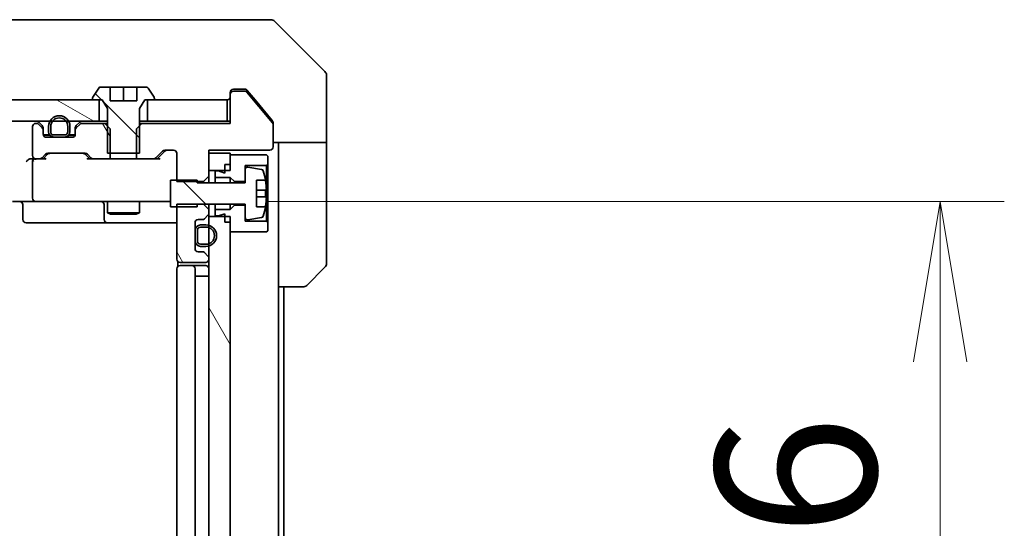
# Model space of a CAD drawing. Units: millimetres. Extents: x 0 to 10031, y 0 to 1686.
# Drawn here: x 3131 to 3223, y 1358 to 1406 of the extents above; entities that cross this region are included whole.
import ezdxf

# ---------------------------------------------------------------- set-up
doc = ezdxf.new("R2010")
doc.units = ezdxf.units.MM
for name, color, linetype, lineweight in [('Dimension (ISO)', 7, 'Continuous', 18), ('Dimension (ISO) @ 1', 7, 'Continuous', 18), ('Hatch (ISO)', 1, 'Continuous', 18), ('Visible (ISO)', 7, 'Continuous', 35)]:
    doc.layers.add(name, color=color, linetype=linetype, lineweight=lineweight)
doc.styles.add('Note Text (TK)', font='MS PGothic.ttf')
doc.dimstyles.new('Default - Method 1b (TK)', dxfattribs={"dimscale": 4, "dimtxt": 2.5, "dimasz": 2.5, "dimexe": 1, "dimexo": 1.5, "dimgap": 1, "dimtad": 1, "dimrnd": 1e-08, "dimdsep": 46, "dimtxsty": 'Note Text (TK)', "dimblk": 'OPEN', "dimcen": 0.09, "dimdle": 5, "dimclrd": 100, "dimclre": 100, "dimclrt": 7, "dimadec": 1, "dimazin": 1, "dimtfac": 1, "dimtmove": 0, "dimatfit": 3, "dimldrblk": 'OPEN', "dimfxl": 1, "dimtolj": 1, "dimlwd": -1, "dimlwe": -1, "dimarcsym": 0})
pattern_1 = [(120.0002, (1487, -48), (-16.49775, -9.52505), [])]
pattern_2 = [(135.0002, (1487, -48), (-13.47033, -13.47043), [])]

# ---------------------------------------------------------------- blocks, each defined once
blk = doc.blocks.new('_Open')
at = {"color": 0, "linetype": 'ByBlock', "lineweight": -2}
for p, q in [((-1, 0.1667), (0, 0)), ((-1, -0.1667), (0, 0)), ((0, 0), (-1, 0))]:
    blk.add_line(p, q, dxfattribs=at)
blk = doc.blocks.new('*D51')
at = {"layer": 'Defpoints', "color": 0}
for p in [(3145.148, 1389.012), (3145.148, 1323.012), (3217.148, 1323.012)]:
    blk.add_point(p, dxfattribs=at)
at = {"layer": 'Dimension (ISO)', "color": 100}
for p, q in [((3154.148, 1389.012), (3223.148, 1389.012)), ((3217.148, 1374.012), (3217.148, 1338.012)), ((3154.148, 1323.012), (3223.148, 1323.012))]:
    blk.add_line(p, q, dxfattribs=at)
at = {"layer": 'Dimension (ISO)', "color": 100, "xscale": 15, "yscale": 15, "zscale": 15}
for p, rotation in [((3217.148, 1389.012), 90), ((3217.148, 1323.012), 270)]:
    blk.add_blockref('_Open', p, dxfattribs=dict(at, rotation=rotation))
at = {"layer": 'Dimension (ISO)', "color": 7, "insert": (3203.648, 1346.296), "char_height": 15, "attachment_point": 4, "rotation": 90, "style": 'Note Text (TK)'}
blk.add_mtext('\\A1;66', dxfattribs=at)

msp = doc.modelspace()

# ---------------------------------------------------------------- hatches: boundary and pattern name
at = {"layer": 'Hatch (ISO)'}
h = msp.add_hatch(dxfattribs=at)
h.set_pattern_fill('ANSI31', color=256, scale=152.4, angle=90.00021, style=0)
h.set_pattern_definition(pattern_2)
edge = h.paths.add_edge_path()
edge.add_line((3139.2482, 1393.5117), (3142.2482, 1393.5117))
edge.add_line((3142.2482, 1393.5117), (3142.2482, 1397.7117))
edge.add_line((3142.2482, 1397.7117), (3142.7482, 1398.5117))
edge.add_line((3142.7482, 1398.5117), (3143.5482, 1398.5117))
edge.add_ellipse((3143.5482, 1398.6117), major_axis=(0.1, 0), ratio=1, start_angle=270, end_angle=360)
edge.add_line((3143.6482, 1398.6117), (3143.6482, 1398.6524))
edge.add_ellipse((3143.4482, 1398.6524), major_axis=(0, 0.2), ratio=1, start_angle=270, end_angle=303.023868)
edge.add_line((3143.6159, 1398.7614), (3143.0573, 1399.6207))
edge.add_ellipse((3142.8896, 1399.5117), major_axis=(-0.109, 0.1677), ratio=1, start_angle=270, end_angle=326.976132)
edge.add_line((3142.8896, 1399.7117), (3141.9982, 1399.7117))
edge.add_line((3141.9982, 1399.7117), (3141.9982, 1398.4117))
edge.add_line((3141.9982, 1398.4117), (3139.4982, 1398.4117))
edge.add_line((3139.4982, 1398.4117), (3139.4982, 1399.7117))
edge.add_line((3139.4982, 1399.7117), (3138.6067, 1399.7117))
edge.add_ellipse((3138.6067, 1399.5117), major_axis=(-0.2, 0), ratio=1, start_angle=270, end_angle=326.976132)
edge.add_line((3138.439, 1399.6207), (3137.8805, 1398.7614))
edge.add_ellipse((3138.0482, 1398.6524), major_axis=(-0.109, -0.1677), ratio=1, start_angle=270, end_angle=303.023868)
edge.add_line((3137.8482, 1398.6524), (3137.8482, 1398.6117))
edge.add_ellipse((3137.9482, 1398.6117), major_axis=(0, -0.1), ratio=1, start_angle=270, end_angle=360)
edge.add_line((3137.9482, 1398.5117), (3138.7482, 1398.5117))
edge.add_line((3138.7482, 1398.5117), (3139.2482, 1397.7117))
edge.add_line((3139.2482, 1397.7117), (3139.2482, 1393.5117))
h = msp.add_hatch(dxfattribs=at)
h.set_pattern_fill('ANSI31', color=256, scale=152.4, angle=105.000246, style=0)
h.set_pattern_definition([(150.0002, (1487, -48), (-9.52493, -16.49782), [])])
h.paths.add_polyline_path([(3012.9982, 1398.5117), (3012.9982, 1396.5117), (3138.4982, 1396.5117), (3138.4982, 1398.5117)])
h = msp.add_hatch(dxfattribs=at)
h.set_pattern_fill('ANSI31', color=256, scale=152.4, angle=75.000175, style=0)
h.set_pattern_definition(pattern_1)
edge = h.paths.add_edge_path()
edge.add_ellipse((3136.5482, 1395.6875), major_axis=(-0.2121, -0.2121), ratio=1, start_angle=270, end_angle=315)
edge.add_line((3136.2482, 1395.6875), (3136.2482, 1395.3117))
edge.add_ellipse((3135.9482, 1395.3117), major_axis=(0, -0.3), ratio=1, start_angle=0, end_angle=90, ccw=False)
edge.add_line((3135.9482, 1395.0117), (3133.5482, 1395.0117))
edge.add_ellipse((3133.5482, 1395.3117), major_axis=(-0.3, 0), ratio=1, start_angle=0, end_angle=90, ccw=False)
edge.add_line((3133.2482, 1395.3117), (3133.2482, 1395.6875))
edge.add_ellipse((3132.9482, 1395.6875), major_axis=(0, 0.3), ratio=1, start_angle=270, end_angle=315)
edge.add_line((3133.1603, 1395.8996), (3132.836, 1396.2239))
edge.add_ellipse((3132.6239, 1396.0117), major_axis=(-0.2121, 0.2121), ratio=1, start_angle=270, end_angle=315)
edge.add_line((3132.6239, 1396.3117), (3132.5482, 1396.3117))
edge.add_ellipse((3132.5482, 1396.0117), major_axis=(-0.3, 0), ratio=1, start_angle=270, end_angle=360)
edge.add_line((3132.2482, 1396.0117), (3132.2482, 1393.3117))
edge.add_ellipse((3132.5482, 1393.3117), major_axis=(0, -0.3), ratio=1, start_angle=270, end_angle=360)
edge.add_line((3132.5482, 1393.0117), (3132.9239, 1393.0117))
edge.add_ellipse((3132.9239, 1393.3117), major_axis=(0.3, 0), ratio=1, start_angle=270, end_angle=315)
edge.add_line((3133.136, 1393.0996), (3133.4603, 1393.4239))
edge.add_ellipse((3133.6724, 1393.2117), major_axis=(0.2121, 0.2121), ratio=1, start_angle=45, end_angle=90, ccw=False)
edge.add_line((3133.6724, 1393.5117), (3137.1739, 1393.5117))
edge.add_ellipse((3137.1739, 1393.2117), major_axis=(0.3, 0), ratio=1, start_angle=45, end_angle=90, ccw=False)
edge.add_line((3137.386, 1393.4239), (3137.7103, 1393.0996))
edge.add_ellipse((3137.9224, 1393.3117), major_axis=(0.2121, -0.2121), ratio=1, start_angle=270, end_angle=315)
edge.add_line((3137.9224, 1393.0117), (3139.5187, 1393.0117))
edge.add_line((3139.5187, 1393.0117), (3139.5187, 1395.8117))
edge.add_line((3139.5187, 1395.8117), (3139.0187, 1396.3117))
edge.add_line((3139.0187, 1396.3117), (3136.8724, 1396.3117))
edge.add_ellipse((3136.8724, 1396.0117), major_axis=(-0.3, 0), ratio=1, start_angle=270, end_angle=315)
edge.add_line((3136.6603, 1396.2239), (3136.336, 1395.8996))
h = msp.add_hatch(dxfattribs=at)
h.set_pattern_fill('ANSI31', color=256, scale=152.4, angle=90.00021, style=0)
h.set_pattern_definition(pattern_2)
edge = h.paths.add_edge_path()
edge.add_line((3147.6482, 1391.0117), (3145.1482, 1391.0117))
edge.add_line((3145.1482, 1391.0117), (3145.1482, 1388.5117))
edge.add_line((3145.1482, 1388.5117), (3147.6482, 1388.5117))
edge.add_line((3147.6482, 1388.5117), (3147.6482, 1388.7617))
edge.add_line((3147.6482, 1388.7617), (3152.1482, 1388.7617))
edge.add_line((3152.1482, 1388.7617), (3152.1482, 1387.4968))
edge.add_ellipse((3152.3482, 1387.4968), major_axis=(0, -0.2), ratio=1, start_angle=270, end_angle=369.212951)
edge.add_line((3152.3802, 1387.2994), (3153.6751, 1387.5094))
edge.add_ellipse((3153.6431, 1387.7068), major_axis=(0.1974, 0.032), ratio=1, start_angle=270, end_angle=333.896117)
edge.add_ellipse((3146.8757, 1389.7617), major_axis=(2.113, 6.9588), ratio=1, start_angle=270, end_angle=276.993767)
edge.add_line((3154.0399, 1388.5117), (3153.1982, 1388.5117))
edge.add_line((3153.1982, 1388.5117), (3153.1982, 1391.0117))
edge.add_line((3153.1982, 1391.0117), (3154.0399, 1391.0117))
edge.add_ellipse((3146.8757, 1389.7617), major_axis=(-1.25, 7.1643), ratio=1, start_angle=270, end_angle=276.993767)
edge.add_ellipse((3153.6431, 1391.8167), major_axis=(-0.0581, 0.1914), ratio=1, start_angle=270, end_angle=333.896117)
edge.add_line((3153.6751, 1392.0141), (3152.3802, 1392.2241))
edge.add_ellipse((3152.3482, 1392.0267), major_axis=(-0.1974, 0.032), ratio=1, start_angle=270, end_angle=369.212951)
edge.add_line((3152.1482, 1392.0267), (3152.1482, 1390.7617))
edge.add_line((3152.1482, 1390.7617), (3147.6482, 1390.7617))
edge.add_line((3147.6482, 1390.7617), (3147.6482, 1391.0117))
h = msp.add_hatch(dxfattribs=at)
h.set_pattern_fill('ANSI31', color=256, scale=152.4, angle=75.000175, style=0)
h.set_pattern_definition(pattern_1)
edge = h.paths.add_edge_path()
edge.add_ellipse((3148.4482, 1383.6875), major_axis=(0, 0.3), ratio=1, start_angle=270, end_angle=315)
edge.add_line((3148.6603, 1383.8996), (3148.336, 1384.2239))
edge.add_ellipse((3148.1239, 1384.0117), major_axis=(-0.2121, 0.2121), ratio=1, start_angle=270, end_angle=315)
edge.add_line((3148.1239, 1384.3117), (3147.7482, 1384.3117))
edge.add_ellipse((3147.7482, 1384.6117), major_axis=(-0.3, 0), ratio=1, start_angle=0, end_angle=90, ccw=False)
edge.add_line((3147.4482, 1384.6117), (3147.4482, 1387.0117))
edge.add_ellipse((3147.7482, 1387.0117), major_axis=(0, 0.3), ratio=1, start_angle=0, end_angle=90, ccw=False)
edge.add_line((3147.7482, 1387.3117), (3148.1239, 1387.3117))
edge.add_ellipse((3148.1239, 1387.6117), major_axis=(0.3, 0), ratio=1, start_angle=270, end_angle=315)
edge.add_line((3148.336, 1387.3996), (3148.6603, 1387.7239))
edge.add_ellipse((3148.4482, 1387.936), major_axis=(0.2121, 0.2121), ratio=1, start_angle=270, end_angle=315)
edge.add_line((3148.7482, 1387.936), (3148.7482, 1388.2553))
edge.add_line((3148.7482, 1388.2553), (3148.2482, 1388.7553))
edge.add_line((3148.2482, 1388.7553), (3145.7482, 1388.7553))
edge.add_line((3145.7482, 1388.7553), (3145.7482, 1383.6117))
edge.add_ellipse((3146.0482, 1383.6117), major_axis=(0, -0.3), ratio=1, start_angle=270, end_angle=360)
edge.add_line((3146.0482, 1383.3117), (3148.4482, 1383.3117))
edge.add_ellipse((3148.4482, 1383.6117), major_axis=(0.3, 0), ratio=1, start_angle=270, end_angle=360)
edge.add_line((3148.7482, 1383.6117), (3148.7482, 1383.6875))
h = msp.add_hatch(dxfattribs=at)
h.set_pattern_fill('ANSI31', color=256, scale=152.4, angle=75.000175, style=0)
h.set_pattern_definition(pattern_1)
h.paths.add_polyline_path([(3148.7482, 1324.4117), (3150.7482, 1324.4117), (3150.7482, 1387.6117), (3148.7482, 1387.6117)])

# ---------------------------------------------------------------- linework, layer by layer
at = {"layer": 'Visible (ISO)'}
for p, q in [((3148.943, 1406.0117), (3115.9309, 1406.0117)), ((3150.4111, 1406.0117), (3148.943, 1406.0117)), ((3151.7482, 1406.0117), (3150.4111, 1406.0117)), ((3151.7482, 1406.0117), (3154.5411, 1406.0117)), ((3159.6017, 1401.1582), (3154.8946, 1405.8653)), ((3159.7482, 1398.5117), (3159.7482, 1400.8046)), ((3138.439, 1399.6207), (3137.8805, 1398.7614)), ((3139.4982, 1399.7117), (3138.6067, 1399.7117)), ((3139.4982, 1398.4117), (3139.4982, 1399.7117)), ((3139.4982, 1399.7117), (3140.7482, 1399.7117)), ((3140.7482, 1399.7117), (3141.9982, 1399.7117)), ((3140.7482, 1399.7117), (3140.7482, 1398.4117)), ((3142.8896, 1399.7117), (3141.9982, 1399.7117)), ((3141.9982, 1399.7117), (3141.9982, 1398.4117)), ((3143.6159, 1398.7614), (3143.0573, 1399.6207)), ((3150.7482, 1399.0117), (3150.7482, 1399.2117)), ((3150.7482, 1399.0117), (3150.7482, 1396.3117)), ((3151.0482, 1399.5117), (3151.7482, 1399.5117)), ((3152.1545, 1399.3117), (3151.0482, 1399.3117)), ((3152.1077, 1399.5117), (3151.7482, 1399.5117)), ((3154.7018, 1396.3674), (3152.3081, 1399.2398)), ((3153.0815, 1398.5117), (3152.3381, 1399.4038)), ((3138.4982, 1398.5117), (3012.9982, 1398.5117)), ((3137.8482, 1398.6524), (3137.8482, 1398.6117)), ((3137.9482, 1398.5117), (3138.7482, 1398.5117)), ((3138.4982, 1396.5117), (3138.4982, 1398.5117)), ((3138.7482, 1398.5117), (3139.2482, 1397.7117)), ((3141.9982, 1398.4117), (3139.4982, 1398.4117)), ((3142.2482, 1397.7117), (3142.7482, 1398.5117)), ((3142.7482, 1398.5117), (3143.5482, 1398.5117)), ((3150.4482, 1398.5117), (3142.9982, 1398.5117)), ((3142.9982, 1398.5117), (3142.9982, 1396.5117)), ((3143.6482, 1398.6117), (3143.6482, 1398.6524)), ((3150.4482, 1396.5117), (3150.4482, 1398.5117)), ((3154.6786, 1396.5952), (3153.0815, 1398.5117)), ((3159.7482, 1394.5117), (3159.7482, 1398.5117)), ((3139.2482, 1397.7117), (3139.2482, 1393.5117)), ((3142.2482, 1393.5117), (3142.2482, 1397.7117)), ((3012.9982, 1396.5117), (3138.4982, 1396.5117)), ((3132.6239, 1396.3117), (3132.5482, 1396.3117)), ((3133.1603, 1396.0996), (3132.836, 1396.4239)), ((3136.6603, 1396.4239), (3136.336, 1396.0996)), ((3139.0187, 1396.3117), (3136.8724, 1396.3117)), ((3139.2482, 1396.5117), (3138.4982, 1396.5117)), ((3139.5187, 1395.8117), (3139.0187, 1396.3117)), ((3139.2482, 1396.3117), (3139.0187, 1396.3117)), ((3142.4777, 1396.3117), (3141.9777, 1395.8117)), ((3142.9982, 1396.5117), (3142.2482, 1396.5117)), ((3142.4777, 1396.3117), (3142.2482, 1396.3117)), ((3150.7482, 1396.3117), (3142.4777, 1396.3117)), ((3142.9982, 1396.5117), (3150.4482, 1396.5117)), ((3150.7482, 1396.5117), (3150.4482, 1396.5117)), ((3154.7482, 1396.4031), (3154.7482, 1396.2393)), ((3154.7482, 1394.1117), (3154.7482, 1396.2393)), ((3132.2482, 1396.0117), (3132.2482, 1393.3117)), ((3133.1603, 1395.8996), (3132.836, 1396.2239)), ((3133.2482, 1395.6875), (3133.2482, 1395.8875)), ((3133.2482, 1395.3117), (3133.2482, 1395.6875)), ((3133.7482, 1396.0317), (3133.7482, 1395.5317)), ((3133.9482, 1395.5317), (3133.9482, 1396.0317)), ((3133.9482, 1396.0317), (3133.9482, 1395.5317)), ((3135.5482, 1396.0317), (3135.5482, 1395.5317)), ((3135.5482, 1395.5317), (3135.5482, 1396.0317)), ((3135.7482, 1395.5317), (3135.7482, 1396.0317)), ((3136.2482, 1395.8875), (3136.2482, 1395.6875)), ((3136.2482, 1395.6875), (3136.2482, 1395.3117)), ((3136.6603, 1396.2239), (3136.336, 1395.8996)), ((3139.5187, 1393.0117), (3139.5187, 1395.8117)), ((3141.9777, 1395.8117), (3141.9777, 1393.0117)), ((3133.8482, 1395.2317), (3133.259, 1395.2317)), ((3133.2653, 1395.2117), (3133.864, 1395.2117)), ((3135.9482, 1395.0117), (3133.5482, 1395.0117)), ((3135.2482, 1395.2317), (3134.2482, 1395.2317)), ((3134.2482, 1395.2317), (3135.2482, 1395.2317)), ((3134.2482, 1395.0317), (3135.2482, 1395.0317)), ((3135.1982, 1395.0317), (3134.2982, 1395.0317)), ((3134.2982, 1395.0317), (3134.2982, 1395.0117)), ((3134.2982, 1395.0117), (3135.1982, 1395.0117)), ((3135.1982, 1395.0117), (3135.1982, 1395.0317)), ((3135.6324, 1395.2117), (3136.231, 1395.2117)), ((3136.2373, 1395.2317), (3135.6482, 1395.2317)), ((3159.7482, 1394.5117), (3154.7482, 1394.5117)), ((3155.2482, 1394.5117), (3155.2482, 1393.5117)), ((3159.7482, 1393.5117), (3159.7482, 1394.5117)), ((3133.6724, 1393.5117), (3137.1739, 1393.5117)), ((3139.2482, 1393.5117), (3142.2482, 1393.5117)), ((3143.786, 1393.0996), (3144.4103, 1393.7239)), ((3144.6103, 1393.7238), (3143.8982, 1393.0117)), ((3144.6224, 1393.8117), (3145.4482, 1393.8117)), ((3145.7482, 1393.5117), (3145.7482, 1390.8682)), ((3148.7482, 1391.3682), (3148.7482, 1393.8117)), ((3148.7482, 1393.8117), (3154.4482, 1393.8117)), ((3150.7482, 1393.5117), (3148.7482, 1393.5117)), ((3148.7482, 1393.5117), (3148.7482, 1391.9117)), ((3150.7482, 1391.9117), (3150.7482, 1393.5117)), ((3155.2482, 1381.0117), (3155.2482, 1393.5117)), ((3159.7482, 1393.5117), (3159.7482, 1383.2188)), ((3132.5482, 1393.0117), (3132.1724, 1393.0117)), ((3132.2482, 1392.7117), (3132.2482, 1389.3117)), ((3132.5482, 1393.0117), (3132.9239, 1393.0117)), ((3133.4243, 1393.0117), (3132.9239, 1393.0117)), ((3133.136, 1393.0996), (3133.4603, 1393.4239)), ((3133.2482, 1393.0117), (3133.6603, 1393.4238)), ((3137.5982, 1393.0117), (3137.1861, 1393.4238)), ((3137.386, 1393.4239), (3137.7103, 1393.0996)), ((3137.9224, 1393.0117), (3137.4221, 1393.0117)), ((3137.9224, 1393.0117), (3139.5187, 1393.0117)), ((3141.9777, 1393.0117), (3139.5187, 1393.0117)), ((3141.9777, 1393.0117), (3143.5739, 1393.0117)), ((3144.0743, 1393.0117), (3143.5739, 1393.0117)), ((3154.1482, 1393.3617), (3150.7482, 1393.3617)), ((3150.7482, 1393.3617), (3150.7482, 1392.4617)), ((3154.2482, 1393.2617), (3154.1482, 1393.3617)), ((3154.2482, 1392.4617), (3154.2482, 1393.2617)), ((3148.7482, 1391.9117), (3150.7482, 1391.9117)), ((3149.6482, 1391.8617), (3149.3482, 1391.8617)), ((3149.3482, 1391.8617), (3149.3482, 1391.2617)), ((3150.2482, 1391.6617), (3149.6482, 1391.8617)), ((3150.2482, 1392.4617), (3150.7482, 1392.4617)), ((3150.2482, 1392.4617), (3150.2482, 1391.6617)), ((3152.1482, 1390.8617), (3152.1482, 1392.3617)), ((3152.1482, 1392.3617), (3154.1482, 1392.3617)), ((3152.1482, 1392.0267), (3152.1482, 1390.7617)), ((3153.6751, 1392.0141), (3152.3802, 1392.2241)), ((3154.1482, 1392.3617), (3154.2482, 1392.4617)), ((3154.1482, 1392.3617), (3154.1482, 1387.1617)), ((3154.2482, 1387.0617), (3154.2482, 1392.4617)), ((3147.6482, 1391.0117), (3145.1482, 1391.0117)), ((3145.1482, 1391.0117), (3145.1482, 1388.5117)), ((3145.7482, 1390.8682), (3148.2482, 1390.8682)), ((3147.6482, 1390.7617), (3147.6482, 1391.0117)), ((3152.1482, 1390.7617), (3147.6482, 1390.7617)), ((3148.2482, 1390.8682), (3148.7482, 1391.3682)), ((3148.2482, 1390.8682), (3148.2482, 1390.7617)), ((3148.7482, 1390.7617), (3148.7482, 1391.3682)), ((3149.3482, 1391.2617), (3150.7482, 1391.2617)), ((3149.3482, 1390.7617), (3149.3482, 1391.2617)), ((3150.7482, 1391.2617), (3151.1482, 1390.8617)), ((3150.7482, 1390.7617), (3150.7482, 1391.2617)), ((3151.1482, 1390.8617), (3152.1482, 1390.8617)), ((3151.1482, 1390.7617), (3151.1482, 1390.8617)), ((3153.1982, 1388.5117), (3153.1982, 1391.0117)), ((3153.1982, 1391.0117), (3154.0399, 1391.0117)), ((3154.0987, 1390.0742), (3153.1982, 1390.0742)), ((3132.5482, 1389.0117), (3130.3724, 1389.0117)), ((3132.5482, 1389.0117), (3133.3664, 1389.0117)), ((3133.3664, 1389.0117), (3144.5628, 1389.0117)), ((3139.2482, 1389.0117), (3139.2482, 1387.9617)), ((3142.2482, 1389.0117), (3142.2482, 1387.9617)), ((3144.5628, 1389.0117), (3145.1482, 1389.0117)), ((3153.1982, 1389.4492), (3154.0987, 1389.4492)), ((3131.3495, 1388.7117), (3131.3495, 1387.3117)), ((3138.9536, 1388.7117), (3138.9536, 1387.3117)), ((3139.2482, 1387.9617), (3142.2482, 1387.9617)), ((3139.5549, 1387.8084), (3139.2482, 1387.9617)), ((3141.9414, 1387.8084), (3142.2482, 1387.9617)), ((3145.1482, 1388.5117), (3147.6482, 1388.5117)), ((3148.2482, 1388.7553), (3145.7482, 1388.7553)), ((3145.7482, 1388.7553), (3145.7482, 1383.6117)), ((3147.6482, 1388.5117), (3147.6482, 1388.7617)), ((3147.6482, 1388.7617), (3152.1482, 1388.7617)), ((3148.2482, 1388.7617), (3148.2482, 1388.7553)), ((3148.7482, 1388.2553), (3148.2482, 1388.7553)), ((3148.7482, 1388.2553), (3148.7482, 1388.7617)), ((3148.7482, 1387.936), (3148.7482, 1388.2553)), ((3149.3482, 1388.2617), (3149.3482, 1388.7617)), ((3150.7482, 1388.2617), (3149.3482, 1388.2617)), ((3149.3482, 1388.2617), (3149.3482, 1387.6617)), ((3150.7482, 1388.2617), (3150.7482, 1388.7617)), ((3151.1482, 1388.6617), (3150.7482, 1388.2617)), ((3151.1482, 1388.6617), (3151.1482, 1388.7617)), ((3152.1482, 1388.6617), (3151.1482, 1388.6617)), ((3152.1482, 1388.7617), (3152.1482, 1387.4968)), ((3152.1482, 1387.1617), (3152.1482, 1388.6617)), ((3154.0399, 1388.5117), (3153.1982, 1388.5117)), ((3141.9414, 1387.8084), (3139.5549, 1387.8084)), ((3147.7482, 1387.3117), (3148.1239, 1387.3117)), ((3148.336, 1387.3996), (3148.6603, 1387.7239)), ((3148.7482, 1387.6117), (3148.7482, 1387.936)), ((3150.7482, 1387.6117), (3148.7482, 1387.6117)), ((3148.7482, 1387.6117), (3148.7482, 1324.4117)), ((3149.3482, 1387.6617), (3149.6482, 1387.6617)), ((3149.6482, 1387.6617), (3150.2482, 1387.8617)), ((3150.2482, 1387.8617), (3150.2482, 1387.0617)), ((3150.2482, 1387.0617), (3150.7482, 1387.0617)), ((3150.7482, 1324.4117), (3150.7482, 1387.6117)), ((3150.7482, 1387.0617), (3150.7482, 1386.1617)), ((3154.1482, 1387.1617), (3152.1482, 1387.1617)), ((3152.3802, 1387.2994), (3153.6751, 1387.5094)), ((3154.2482, 1387.0617), (3154.1482, 1387.1617)), ((3154.2482, 1386.2617), (3154.2482, 1387.0617)), ((3131.6495, 1387.0117), (3135.5791, 1387.0117)), ((3135.5791, 1387.0117), (3139.2536, 1387.0117)), ((3139.2536, 1387.0117), (3139.4252, 1387.0117)), ((3139.4252, 1387.0117), (3145.7482, 1387.0117)), ((3147.4482, 1384.6117), (3147.4482, 1387.0117)), ((3147.4682, 1386.2617), (3147.4482, 1386.2617)), ((3147.4482, 1386.2617), (3147.4482, 1385.3617)), ((3147.4682, 1386.3117), (3147.4682, 1385.3117)), ((3147.4682, 1385.3617), (3147.4682, 1386.2617)), ((3147.6682, 1385.3117), (3147.6682, 1386.3117)), ((3147.6682, 1386.3117), (3147.6682, 1385.3117)), ((3148.4682, 1386.8117), (3147.9682, 1386.8117)), ((3147.9682, 1386.6117), (3148.4682, 1386.6117)), ((3148.4682, 1386.6117), (3147.9682, 1386.6117)), ((3150.7482, 1386.1617), (3154.1482, 1386.1617)), ((3154.1482, 1386.1617), (3154.2482, 1386.2617)), ((3147.4482, 1385.3617), (3147.4682, 1385.3617)), ((3148.1239, 1384.3117), (3147.7482, 1384.3117)), ((3148.4682, 1385.0117), (3147.9682, 1385.0117)), ((3147.9682, 1385.0117), (3148.4682, 1385.0117)), ((3147.9682, 1384.8117), (3148.4682, 1384.8117)), ((3145.838, 1383.3977), (3145.838, 1382.9258)), ((3148.6603, 1383.8996), (3148.336, 1384.2239)), ((3148.7482, 1383.6117), (3148.7482, 1383.6875)), ((3145.7482, 1382.7117), (3145.7482, 1329.3117)), ((3146.0482, 1383.3117), (3148.4482, 1383.3117)), ((3146.0482, 1383.0117), (3146.1068, 1383.0117)), ((3146.8139, 1383.0117), (3146.1068, 1383.0117)), ((3146.8139, 1383.0117), (3146.9553, 1383.0117)), ((3147.1482, 1383.0117), (3146.9553, 1383.0117)), ((3148.4482, 1383.0117), (3147.1482, 1383.0117)), ((3147.4482, 1329.3117), (3147.4482, 1382.7117)), ((3159.6017, 1382.8653), (3157.8946, 1381.1582)), ((3147.9682, 1382.0117), (3147.4682, 1382.0117)), ((3147.4682, 1382.0117), (3147.4682, 1330.0117)), ((3147.9682, 1382.0117), (3148.4682, 1382.0117)), ((3148.7482, 1382.0117), (3148.4682, 1382.0117)), ((3155.2482, 1331.0117), (3155.2482, 1381.0117)), ((3157.5411, 1381.0117), (3155.2482, 1381.0117)), ((3155.7482, 1331.0117), (3155.7482, 1381.0117))]:
    msp.add_line(p, q, dxfattribs=at)
for centre, radius, start, end in [((3154.5411, 1405.5117), 0.5, 45, 90), ((3159.2482, 1400.8046), 0.5, 0, 45), ((3138.6067, 1399.5117), 0.2, 90, 146.976132), ((3142.8896, 1399.5117), 0.2, 33.023868, 90), ((3151.0482, 1399.2117), 0.3, 90, 180), ((3151.0482, 1399.0117), 0.3, 90, 180), ((3152.1545, 1399.1117), 0.2, 39.805571, 90), ((3138.0482, 1398.6524), 0.2, 146.976132, 180), ((3137.9482, 1398.6117), 0.1, 180, 270), ((3143.5482, 1398.6117), 0.1, 270, 0), ((3143.4482, 1398.6524), 0.2, 0, 33.023868), ((3150.4482, 1398.8117), 0.3, 270, 0), ((3132.5482, 1396.0117), 0.3, 90, 180), ((3132.6239, 1396.2117), 0.3, 45, 90), ((3132.6239, 1396.0117), 0.3, 45, 90), ((3134.7482, 1396.0317), 1, 0, 180), ((3134.7482, 1396.0317), 0.8, 0, 180), ((3134.7482, 1396.0317), 0.8, 0, 180), ((3136.8724, 1396.2117), 0.3, 90, 135), ((3136.8724, 1396.0117), 0.3, 90, 135), ((3154.5482, 1396.2393), 0.2, 0, 39.805571), ((3132.9482, 1395.8875), 0.3, 0, 45), ((3132.9482, 1395.6875), 0.3, 0, 45), ((3133.5482, 1395.3117), 0.3, 180, 270), ((3134.2482, 1395.5317), 0.5, 180, 270), ((3134.2482, 1395.5317), 0.3, 180, 270), ((3134.2482, 1395.5317), 0.3, 180, 270), ((3135.2482, 1395.5317), 0.3, 270, 0), ((3135.2482, 1395.5317), 0.5, 270, 0), ((3135.2482, 1395.5317), 0.3, 270, 0), ((3135.9482, 1395.3117), 0.3, 270, 0), ((3136.5482, 1395.8875), 0.3, 135, 180), ((3136.5482, 1395.6875), 0.3, 135, 180), ((3133.6724, 1393.2117), 0.3, 90, 135), ((3137.1739, 1393.2117), 0.3, 45, 90), ((3144.6224, 1393.5117), 0.3, 90, 135), ((3145.4482, 1393.5117), 0.3, 0, 90), ((3154.4482, 1394.1117), 0.3, 270, 0), ((3132.5482, 1393.3117), 0.3, 180, 270), ((3132.5482, 1392.7117), 0.3, 148.755545, 180), ((3132.5482, 1392.7117), 0.3, 90, 113.437996), ((3132.9239, 1393.3117), 0.3, 270, 315), ((3137.9224, 1393.3117), 0.3, 225, 270), ((3143.5739, 1393.3117), 0.3, 270, 315), ((3152.3482, 1392.0267), 0.2, 80.787049, 180), ((3153.6431, 1391.8167), 0.2, 16.890932, 80.787049), ((3146.8757, 1389.7617), 7.2725, 9.897166, 16.890932), ((3146.8757, 1389.7617), 7.2658, 6.222211, 9.906408), ((3146.8757, 1389.7617), 7.1643, 357.500008, 2.499992), ((3131.0495, 1388.7117), 0.3, 0, 90), ((3132.5482, 1389.3117), 0.3, 180, 270), ((3138.6536, 1388.7117), 0.3, 0, 90), ((3146.8757, 1389.7617), 7.2658, 350.093592, 353.777789), ((3146.8757, 1389.7617), 7.2725, 343.109068, 350.102834), ((3131.6495, 1387.3117), 0.3, 180, 270), ((3139.2536, 1387.3117), 0.3, 180, 270), ((3147.7482, 1387.0117), 0.3, 90, 180), ((3148.1239, 1387.6117), 0.3, 270, 315), ((3148.4482, 1387.936), 0.3, 315, 0), ((3152.3482, 1387.4968), 0.2, 180, 279.212951), ((3153.6431, 1387.7068), 0.2, 279.212951, 343.109068), ((3147.9682, 1386.3117), 0.5, 90, 180), ((3147.9682, 1386.3117), 0.3, 90, 180), ((3147.9682, 1386.3117), 0.3, 90, 180), ((3148.4682, 1385.8117), 1, 270, 90), ((3148.4682, 1385.8117), 0.8, 270, 90), ((3148.4682, 1385.8117), 0.8, 270, 90), ((3147.9682, 1385.3117), 0.5, 180, 270), ((3147.9682, 1385.3117), 0.3, 180, 270), ((3147.9682, 1385.3117), 0.3, 180, 270), ((3147.7482, 1384.6117), 0.3, 180, 270), ((3148.1239, 1384.0117), 0.3, 45, 90), ((3146.0482, 1383.6117), 0.3, 180, 270), ((3148.4482, 1383.6117), 0.3, 270, 0), ((3148.4482, 1383.6875), 0.3, 0, 45), ((3146.0482, 1382.7117), 0.3, 90, 180), ((3147.1482, 1382.7117), 0.3, 0, 90), ((3148.4482, 1382.7117), 0.3, 0, 90), ((3159.2482, 1383.2188), 0.5, 315, 0), ((3157.5411, 1381.5117), 0.5, 270, 315)]:
    msp.add_arc(centre, radius, start, end, dxfattribs=at)
for centre, major_axis, ratio, start_param, end_param in [((3133.8725, 1393.2117), (-0.3, 0), 0.9998508, 4.712389, 5.4978618), ((3136.9739, 1393.2117), (0.3, 0), 0.9998508, 0.7853235, 1.5707963), ((3144.8225, 1393.5117), (-0.3, 0), 0.9998508, 4.712389, 5.4978618), ((3131.8724, 1392.7117), (0.2772, 0.2772), 0.4142136, 1.1780972, 1.9634954), ((3132.1724, 1392.7117), (-0.4243, 0), 0.7071068, 4.712389, 5.4977871), ((3132.5482, 1392.7343), (-0.2515, 0.483), 0.3384375, 1.1216156, 1.3963425), ((3132.5804, 1392.7117), (-0.6487, 0.2044), 0.3384375, 4.8186392, 5.0530704), ((3133.5274, 1392.7117), (0.1246, -0.2958), 0.4004104, 2.3310669, 2.974568), ((3137.3189, 1392.7117), (-0.1246, -0.2958), 0.4004104, 3.3086173, 3.9521184), ((3144.1774, 1392.7117), (0.1246, -0.2958), 0.4004104, 2.3310669, 2.974568)]:
    msp.add_ellipse(centre, major_axis=major_axis, ratio=ratio, start_param=start_param, end_param=end_param, dxfattribs=at)
for points, knots in [([(3152.3381, 1399.4038), (3152.3323, 1399.4108), (3152.3262, 1399.4175), (3152.2932, 1399.4504), (3152.2595, 1399.4736), (3152.1856, 1399.5042), (3152.1454, 1399.5117), (3152.1077, 1399.5117)], [0.110390074, 0.110390074, 0.110390074, 0.110390074, 0.113063484, 0.113063484, 0.124384683, 0.124384683, 0.135705882, 0.135705882, 0.135705882, 0.135705882]), ([(3154.7482, 1396.4031), (3154.7482, 1396.4414), (3154.7404, 1396.4819), (3154.7132, 1396.5469), (3154.6971, 1396.5729), (3154.6786, 1396.5952)], [0.093260715, 0.093260715, 0.093260715, 0.093260715, 0.104744447, 0.104744447, 0.113456476, 0.113456476, 0.113456476, 0.113456476]), ([(3132.4288, 1392.987), (3132.4226, 1392.9843), (3132.4165, 1392.9814), (3132.384, 1392.9646), (3132.3549, 1392.9431), (3132.3187, 1392.9062), (3132.3034, 1392.8866), (3132.2917, 1392.8673)], [0.250886766, 0.250886766, 0.250886766, 0.250886766, 0.252877969, 0.252877969, 0.261958418, 0.261958418, 0.268388032, 0.268388032, 0.268388032, 0.268388032]), ([(3154.0987, 1390.5492), (3154.1051, 1390.4898), (3154.1108, 1390.4262), (3154.1182, 1390.3092), (3154.1201, 1390.2556), (3154.1201, 1390.1711), (3154.1182, 1390.1345), (3154.1108, 1390.0861), (3154.1051, 1390.0742), (3154.0987, 1390.0742)], [0, 0, 0, 0, 0.017936943, 0.017936943, 0.035873886, 0.035873886, 0.053810829, 0.053810829, 0.071747772, 0.071747772, 0.071747772, 0.071747772]), ([(3154.0987, 1389.4492), (3154.1051, 1389.4492), (3154.1108, 1389.4374), (3154.1182, 1389.389), (3154.1201, 1389.3524), (3154.1201, 1389.2678), (3154.1182, 1389.2143), (3154.1108, 1389.0972), (3154.1051, 1389.0337), (3154.0987, 1388.9742)], [0, 0, 0, 0, 0.017936943, 0.017936943, 0.035873886, 0.035873886, 0.053810829, 0.053810829, 0.071747772, 0.071747772, 0.071747772, 0.071747772])]:
    msp.add_open_spline(points, degree=3, knots=knots, dxfattribs=at)

# ---------------------------------------------------------------- dimensions: what is measured, and where the dimension line sits
at = {"layer": 'Dimension (ISO) @ 1', "color": 100}
dim = msp.add_linear_dim(base=(3217.1482, 1323.0117), p1=(3145.1482, 1389.0117), p2=(3145.1482, 1323.0117), angle=90, dimstyle='Default - Method 1b (TK)', override={"dimscale": 1, "dimtxt": 15, "dimasz": 15, "dimexe": 6, "dimexo": 9, "dimgap": 6, "dimdec": 2, "dimcen": 0.54, "dimtol": 0, "dimlim": 0, "dimtp": 0, "dimtm": 0, "dimtdec": 2, "dimtix": 0, "dimtofl": 0, "dimtmove": 0, "dimatfit": 1}, dxfattribs=at)
dim.commit()
dim.dimension.update_dxf_attribs({"geometry": '*D51', "text_midpoint": (3217.1482, 1356.0117), "dimtype": 128})

doc.saveas('drawing.dxf')
